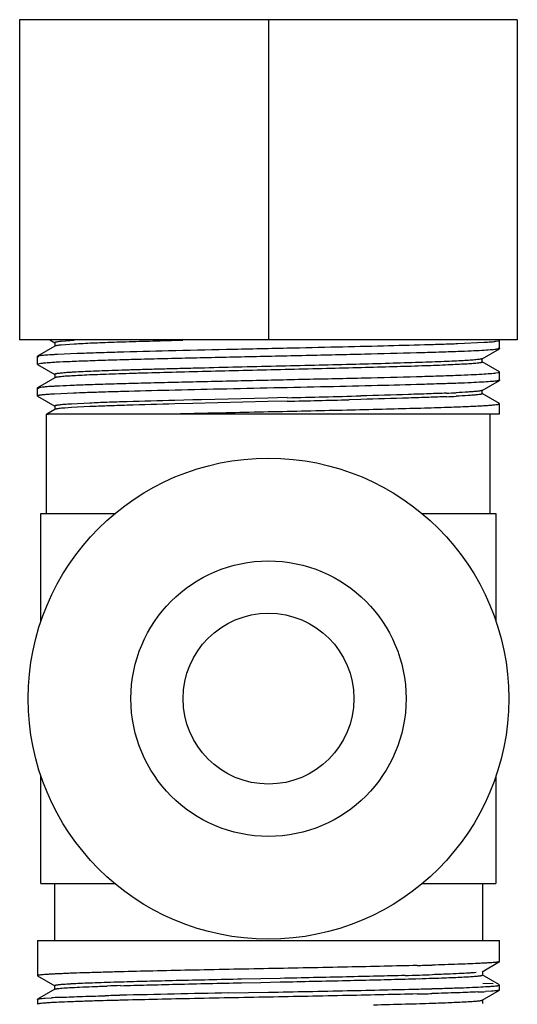
# Model space of a CAD drawing. Units: inches. Extents: x 0 to 8.5, y 0 to 11.
# Drawn here: x 4.1 to 4.8, y 3.8 to 5.2 of the extents above; entities that cross this region are included whole.
import ezdxf

# ---------------------------------------------------------------- set-up
doc = ezdxf.new("R2010")
doc.units = ezdxf.units.IN
doc.header["$LTSCALE"] = 0.717037
doc.header["$MEASUREMENT"] = 0
doc.layers.get('0').update_dxf_attribs({"linetype": 'CONTINUOUS'})

msp = doc.modelspace()

# ---------------------------------------------------------------- linework, layer by layer
at = {"color": 7, "linetype": 'Continuous'}
for p, q in [((4.0651, 5.2049), (4.0651, 4.7476)), ((4.7765, 5.2049), (4.0651, 5.2049)), ((4.4208, 5.2049), (4.4208, 4.7476)), ((4.7765, 5.2049), (4.7765, 4.7476)), ((4.7765, 4.7476), (4.0651, 4.7476)), ((4.1155, 4.7389), (4.0907, 4.7246)), ((4.1081, 4.7476), (4.1155, 4.7434)), ((4.1153, 4.7437), (4.1153, 4.7386)), ((4.1159, 4.7391), (4.1155, 4.7389)), ((4.1431, 4.7468), (4.1246, 4.7455)), ((4.1431, 4.7417), (4.1246, 4.7404)), ((4.6916, 4.7425), (4.7289, 4.7443)), ((4.746, 4.7457), (4.7498, 4.7463)), ((4.7511, 4.7353), (4.7511, 4.7469)), ((4.0905, 4.7243), (4.0907, 4.7246)), ((4.1191, 4.7273), (4.1473, 4.7286)), ((4.7261, 4.7208), (4.7509, 4.7351)), ((4.7511, 4.7353), (4.7509, 4.7351)), ((4.0905, 4.7127), (4.0905, 4.7243)), ((4.0909, 4.7131), (4.0905, 4.7127)), ((4.0905, 4.7127), (4.0908, 4.7125)), ((4.0908, 4.7125), (4.1155, 4.6982)), ((4.0937, 4.7137), (4.0909, 4.7131)), ((4.7252, 4.7166), (4.7261, 4.7163)), ((4.7264, 4.7211), (4.7261, 4.7208)), ((4.7508, 4.702), (4.7261, 4.7163)), ((4.7264, 4.716), (4.7264, 4.7211)), ((4.1152, 4.6985), (4.1152, 4.6934)), ((4.1152, 4.6985), (4.1155, 4.6982)), ((4.746, 4.7005), (4.7492, 4.701)), ((4.7511, 4.7017), (4.7508, 4.702)), ((4.7511, 4.6901), (4.7511, 4.7017)), ((4.1155, 4.6937), (4.0908, 4.6794)), ((4.1164, 4.694), (4.1155, 4.6937)), ((4.7261, 4.6756), (4.7509, 4.6899)), ((4.7511, 4.6901), (4.7509, 4.6899)), ((4.0905, 4.6791), (4.0908, 4.6794)), ((4.0905, 4.6675), (4.0905, 4.6791)), ((4.1421, 4.6716), (4.115, 4.6703)), ((4.7254, 4.6714), (4.7261, 4.6711)), ((4.7264, 4.6759), (4.7261, 4.6756)), ((4.7509, 4.6568), (4.7261, 4.6711)), ((4.7261, 4.6711), (4.7264, 4.6708)), ((4.7264, 4.6708), (4.7264, 4.6759)), ((4.0905, 4.6675), (4.0908, 4.6673)), ((4.0908, 4.6673), (4.1155, 4.653)), ((4.1652, 4.6574), (4.1394, 4.6561)), ((4.3127, 4.662), (4.2867, 4.6613)), ((4.3127, 4.6569), (4.2868, 4.6562)), ((4.3249, 4.6623), (4.3127, 4.662)), ((4.42, 4.6595), (4.3127, 4.6569)), ((4.42, 4.6645), (4.3249, 4.6623)), ((4.4474, 4.6652), (4.42, 4.6645)), ((4.4474, 4.6601), (4.42, 4.6595)), ((4.5526, 4.6627), (4.5361, 4.6623)), ((4.7511, 4.6565), (4.7509, 4.6568)), ((4.7511, 4.6419), (4.7511, 4.6565)), ((4.1037, 4.6415), (4.104, 4.6418)), ((4.1037, 4.4997), (4.1037, 4.6415)), ((4.1058, 4.6407), (4.1039, 4.6413)), ((4.1155, 4.6485), (4.104, 4.6418)), ((4.104, 4.6418), (4.1042, 4.6419)), ((4.1042, 4.6419), (4.7511, 4.6419)), ((4.1152, 4.6533), (4.1152, 4.6482)), ((4.1152, 4.6533), (4.1155, 4.653)), ((4.1155, 4.6485), (4.1152, 4.6482)), ((4.1162, 4.6487), (4.1155, 4.6485)), ((4.1394, 4.6511), (4.1298, 4.6504)), ((4.1652, 4.6524), (4.1394, 4.6511)), ((4.7379, 4.4997), (4.7379, 4.6419)), ((4.0956, 4.3452), (4.0956, 4.4997)), ((4.0956, 4.4997), (4.2015, 4.4997)), ((4.6401, 4.4997), (4.746, 4.4997)), ((4.746, 4.4997), (4.746, 4.3452)), ((4.0956, 3.9712), (4.0956, 4.1257)), ((4.746, 4.1257), (4.746, 3.9712)), ((4.0956, 3.9712), (4.2015, 3.9712)), ((4.1147, 3.9712), (4.1147, 3.8899)), ((4.6401, 3.9712), (4.746, 3.9712)), ((4.7269, 3.9712), (4.7269, 3.8899)), ((4.0905, 3.8899), (4.7511, 3.8899)), ((4.0905, 3.8899), (4.0905, 3.8397)), ((4.7511, 3.86), (4.7511, 3.8899)), ((4.7261, 3.8455), (4.7509, 3.8598)), ((4.7511, 3.86), (4.7509, 3.8598)), ((4.0907, 3.8395), (4.1155, 3.8252)), ((4.7509, 3.8266), (4.7261, 3.8409)), ((4.7269, 3.8455), (4.7269, 3.8409)), ((4.1147, 3.8252), (4.1147, 3.8205)), ((4.4098, 3.8353), (4.3821, 3.8347)), ((4.3821, 3.8296), (4.4098, 3.8302)), ((4.4377, 3.8359), (4.4098, 3.8353)), ((4.4098, 3.8302), (4.4377, 3.8308)), ((4.6366, 3.8355), (4.6407, 3.8357)), ((4.742, 3.8279), (4.727, 3.8288)), ((4.7511, 3.8193), (4.7511, 3.8264)), ((4.1155, 3.8205), (4.0907, 3.8063)), ((4.3635, 3.8151), (4.392, 3.8156)), ((4.392, 3.8156), (4.4207, 3.8162)), ((4.7261, 3.8048), (4.7509, 3.8191)), ((4.7398, 3.8176), (4.7312, 3.8171)), ((4.7511, 3.8193), (4.7509, 3.8191)), ((4.0905, 3.806), (4.0907, 3.8063)), ((4.0905, 3.806), (4.0905, 3.799)), ((4.1018, 3.8077), (4.1105, 3.8083)), ((4.637, 3.8), (4.6405, 3.8001)), ((4.7269, 3.8048), (4.7269, 3.8))]:
    msp.add_line(p, q, dxfattribs=at)
for radius in [0.3435, 0.1967, 0.122]:
    msp.add_circle((4.4208, 4.2354), radius, dxfattribs=at)
for centre, radius, start, end in [((4.2236, 3.3037), 1.4402, 92.6991, 93.2043), ((4.2879, 1.0561), 3.6184, 92.0417, 92.3097), ((4.5912, 6.6658), 1.9959, 272.4104, 272.8159), ((3.5598, 42.9802), 38.3253, 271.32706, 271.48436), ((3.4045, 49.3778), 44.7299, 271.33601, 271.44968), ((4.5912, 6.6607), 1.9959, 272.4104, 272.8159), ((4.3855, 13.5732), 9.722, 271.45947, 271.58472), ((4.4699, -6.3885), 10.2371, 91.46307, 91.58202), ((4.3849, 12.2653), 8.4284, 271.57093, 271.71084), ((4.4636, 9.6525), 5.8144, 271.70443, 271.88963), ((4.4062, -2.892), 6.7255, 91.6786, 91.84212), ((4.3939, -2.4969), 6.3252, 91.67343, 91.84731), ((4.3705, 12.7637), 8.9321, 271.57486, 271.70688), ((4.469, 9.4755), 5.6424, 271.7435, 271.9431), ((4.4564, -5.9185), 9.7333, 91.45946, 91.58457), ((4.9147, -24.9444), 28.7648, 91.09806, 91.40677), ((4.3715, 14.0649), 10.2476, 271.46307, 271.58189), ((4.3849, 13.557), 9.7465, 271.45947, 271.58441), ((4.6756, 4.7945), 0.979, 272.61, 273.2562), ((4.1659, 2.8339), 0.9759, 92.6082, 93.2564), ((4.4718, -6.5054), 10.3134, 91.46302, 91.58108), ((4.2122, 18.6063), 14.8124, 271.38803, 271.56432), ((4.3729, 12.6463), 8.8503, 271.57788, 271.71039), ((4.4687, 9.4501), 5.6527, 271.7419, 271.941)]:
    msp.add_arc(centre, radius, start, end, dxfattribs=at)
for points, knots in [([(4.1246, 4.7455), (4.1233, 4.7453), (4.1209, 4.7451), (4.1182, 4.7447), (4.1168, 4.7444), (4.1162, 4.7442), (4.1159, 4.7441), (4.1156, 4.744), (4.1154, 4.7439), (4.1152, 4.7438), (4.1153, 4.7437)], [0, 0, 0, 0, 0.425145, 0.732327, 0.841489, 0.885009, 0.921233, 0.950304, 0.972538, 1, 1, 1, 1]), ([(4.1246, 4.7404), (4.1236, 4.7403), (4.1217, 4.7401), (4.1192, 4.7398), (4.1175, 4.7395), (4.1165, 4.7392), (4.1161, 4.7391), (4.1159, 4.7391)], [0, 0, 0, 0, 0.355059, 0.640283, 0.855224, 0.936335, 1, 1, 1, 1]), ([(4.2983, 4.7469), (4.284, 4.7466), (4.2568, 4.7458), (4.2185, 4.7447), (4.1853, 4.7436), (4.1649, 4.7428), (4.1558, 4.7423)], [0, 0, 0, 0, 0.300604, 0.571687, 0.806888, 1, 1, 1, 1]), ([(4.4474, 4.7362), (4.4712, 4.7367), (4.5171, 4.7377), (4.5825, 4.7393), (4.6327, 4.7406), (4.6682, 4.7417), (4.6841, 4.7422), (4.6916, 4.7425)], [0, 0, 0, 0, 0.291729, 0.564102, 0.804099, 0.90827, 1, 1, 1, 1]), ([(4.7289, 4.7443), (4.7323, 4.7445), (4.7369, 4.7448), (4.7426, 4.7453), (4.745, 4.7455), (4.746, 4.7457)], [0, 0, 0, 0, 0.585918, 0.814719, 1, 1, 1, 1]), ([(4.0925, 4.7235), (4.0922, 4.7236), (4.0917, 4.7237), (4.0911, 4.7239), (4.0908, 4.724), (4.0906, 4.7241), (4.0905, 4.7242), (4.0905, 4.7243)], [0, 0, 0, 0, 0.405327, 0.701505, 0.810008, 0.893661, 1, 1, 1, 1]), ([(4.0907, 4.7246), (4.0909, 4.7247), (4.0912, 4.7248), (4.0918, 4.7249), (4.0925, 4.7251), (4.0939, 4.7254), (4.0961, 4.7257), (4.0993, 4.726), (4.1032, 4.7263), (4.1079, 4.7267), (4.1133, 4.727), (4.1171, 4.7272), (4.1191, 4.7273)], [0, 0, 0, 0, 0.014629, 0.035445, 0.062638, 0.096286, 0.183078, 0.295806, 0.43419, 0.59791, 0.786628, 1, 1, 1, 1]), ([(4.6916, 4.731), (4.6824, 4.7306), (4.6627, 4.7299), (4.6183, 4.7286), (4.5551, 4.727), (4.4733, 4.7252), (4.3878, 4.7233), (4.317, 4.7218), (4.263, 4.7205), (4.2263, 4.7195), (4.1929, 4.7186), (4.1636, 4.7176), (4.1388, 4.7167), (4.1239, 4.716), (4.1172, 4.7157)], [0, 0, 0, 0, 0.047786, 0.103109, 0.232082, 0.377863, 0.530215, 0.678436, 0.747709, 0.812117, 0.870507, 0.92187, 0.965281, 1, 1, 1, 1]), ([(4.1473, 4.7286), (4.1562, 4.7289), (4.1755, 4.7296), (4.219, 4.7309), (4.2812, 4.7325), (4.362, 4.7343), (4.4185, 4.7356), (4.4474, 4.7362)], [0, 0, 0, 0, 0.08918, 0.192676, 0.435148, 0.710621, 1, 1, 1, 1]), ([(4.746, 4.7341), (4.7448, 4.7339), (4.7421, 4.7336), (4.7354, 4.7331), (4.7248, 4.7324), (4.7093, 4.7317), (4.6979, 4.7312), (4.6916, 4.731)], [0, 0, 0, 0, 0.066545, 0.150391, 0.36896, 0.653307, 1, 1, 1, 1]), ([(4.7509, 4.7351), (4.7508, 4.735), (4.7506, 4.7349), (4.75, 4.7347), (4.7491, 4.7345), (4.7477, 4.7343), (4.7466, 4.7342), (4.746, 4.7341)], [0, 0, 0, 0, 0.05885, 0.136015, 0.347056, 0.634916, 1, 1, 1, 1]), ([(4.7493, 4.7361), (4.7495, 4.736), (4.75, 4.7359), (4.7505, 4.7358), (4.7508, 4.7356), (4.751, 4.7355), (4.7511, 4.7354), (4.7511, 4.7353)], [0, 0, 0, 0, 0.403399, 0.699002, 0.807633, 0.891686, 1, 1, 1, 1]), ([(4.1172, 4.7157), (4.1146, 4.7155), (4.1097, 4.7152), (4.1031, 4.7147), (4.0979, 4.7143), (4.095, 4.7139), (4.0937, 4.7137)], [0, 0, 0, 0, 0.338238, 0.618328, 0.839233, 1, 1, 1, 1]), ([(4.7172, 4.7193), (4.7146, 4.719), (4.7085, 4.7186), (4.6982, 4.7179), (4.6857, 4.7173), (4.671, 4.7167), (4.6543, 4.716), (4.6283, 4.7151), (4.5918, 4.714), (4.5441, 4.7127), (4.4924, 4.7115), (4.4384, 4.7102), (4.3838, 4.7089), (4.3387, 4.7078), (4.3037, 4.7069), (4.2788, 4.7063), (4.255, 4.7056), (4.2326, 4.705), (4.2117, 4.7044), (4.1925, 4.7037), (4.1752, 4.7031), (4.1599, 4.7024), (4.1485, 4.7019), (4.1404, 4.7014), (4.1352, 4.7011), (4.1306, 4.7008), (4.1266, 4.7004), (4.1232, 4.7001), (4.1208, 4.6998), (4.1191, 4.6996), (4.1181, 4.6995), (4.1172, 4.6993), (4.1165, 4.6991), (4.116, 4.699), (4.1156, 4.6988), (4.1154, 4.6987), (4.1153, 4.6986), (4.1152, 4.6985), (4.1152, 4.6985)], [0, 0, 0, 0, 0.013197, 0.030296, 0.051175, 0.075651, 0.103526, 0.134588, 0.2052, 0.285198, 0.371953, 0.46263, 0.554272, 0.643885, 0.687013, 0.728546, 0.768137, 0.805474, 0.840249, 0.87217, 0.90099, 0.926472, 0.948398, 0.957976, 0.966604, 0.974265, 0.980938, 0.986611, 0.991278, 0.993233, 0.994934, 0.996383, 0.99758, 0.998526, 0.999228, 0.999492, 0.999702, 1, 1, 1, 1]), ([(4.7172, 4.7142), (4.7147, 4.714), (4.7089, 4.7135), (4.699, 4.7129), (4.6871, 4.7123), (4.6672, 4.7114), (4.6378, 4.7103), (4.5978, 4.7091), (4.5523, 4.7079), (4.5029, 4.7066), (4.4509, 4.7054), (4.398, 4.7042), (4.3458, 4.7029), (4.2959, 4.7017), (4.2565, 4.7006), (4.2272, 4.6998), (4.2074, 4.6991), (4.1892, 4.6985), (4.1728, 4.6979), (4.1582, 4.6973), (4.1457, 4.6966), (4.1366, 4.6961), (4.1303, 4.6957), (4.1265, 4.6954), (4.1232, 4.695), (4.1205, 4.6947), (4.1184, 4.6944), (4.1171, 4.6942), (4.1166, 4.6941)], [0, 0, 0, 0, 0.012736, 0.029135, 0.04909, 0.072438, 0.128584, 0.19588, 0.272283, 0.355442, 0.442818, 0.53174, 0.619493, 0.703397, 0.780873, 0.816458, 0.849568, 0.87995, 0.907383, 0.93165, 0.952562, 0.969973, 0.977322, 0.983744, 0.989227, 0.993766, 0.997357, 1, 1, 1, 1]), ([(4.7261, 4.7208), (4.726, 4.7207), (4.7256, 4.7206), (4.725, 4.7204), (4.7242, 4.7202), (4.7227, 4.7199), (4.7204, 4.7196), (4.7183, 4.7194), (4.7172, 4.7193)], [0, 0, 0, 0, 0.050457, 0.121599, 0.214024, 0.327989, 0.620899, 1, 1, 1, 1]), ([(4.7264, 4.716), (4.7264, 4.7159), (4.7262, 4.7158), (4.726, 4.7156), (4.7258, 4.7155), (4.7255, 4.7154), (4.7249, 4.7153), (4.7235, 4.715), (4.7208, 4.7146), (4.7185, 4.7144), (4.7172, 4.7142)], [0, 0, 0, 0, 0.02782, 0.050071, 0.079058, 0.115121, 0.158432, 0.267139, 0.573988, 1, 1, 1, 1]), ([(4.1172, 4.682), (4.1239, 4.6824), (4.1388, 4.6831), (4.1636, 4.684), (4.1929, 4.685), (4.2263, 4.6859), (4.263, 4.6868), (4.317, 4.6881), (4.3878, 4.6897), (4.4733, 4.6916), (4.5551, 4.6934), (4.6183, 4.695), (4.6627, 4.6963), (4.6824, 4.697), (4.6916, 4.6973)], [0, 0, 0, 0, 0.034725, 0.078139, 0.129506, 0.187898, 0.252307, 0.32158, 0.4698, 0.622149, 0.767925, 0.896894, 0.952216, 1, 1, 1, 1]), ([(4.6916, 4.6973), (4.6979, 4.6976), (4.7093, 4.698), (4.7248, 4.6988), (4.7354, 4.6995), (4.7421, 4.7), (4.7448, 4.7003), (4.746, 4.7005)], [0, 0, 0, 0, 0.346694, 0.63104, 0.849612, 0.933461, 1, 1, 1, 1]), ([(4.7492, 4.701), (4.7495, 4.701), (4.75, 4.7011), (4.7505, 4.7013), (4.7508, 4.7014), (4.751, 4.7015), (4.7511, 4.7016), (4.7511, 4.7017)], [0, 0, 0, 0, 0.402956, 0.698508, 0.807271, 0.891538, 1, 1, 1, 1]), ([(4.6916, 4.6857), (4.6836, 4.6854), (4.6665, 4.6849), (4.6282, 4.6837), (4.574, 4.6823), (4.5034, 4.6806), (4.4282, 4.679), (4.3527, 4.6774), (4.2809, 4.6757), (4.2252, 4.6743), (4.1854, 4.6731), (4.1675, 4.6726), (4.159, 4.6723)], [0, 0, 0, 0, 0.045014, 0.096461, 0.215488, 0.350515, 0.494194, 0.638647, 0.775975, 0.898664, 0.952373, 1, 1, 1, 1]), ([(4.746, 4.6889), (4.7448, 4.6887), (4.7421, 4.6884), (4.7354, 4.6879), (4.7248, 4.6872), (4.7093, 4.6865), (4.6979, 4.686), (4.6916, 4.6857)], [0, 0, 0, 0, 0.066543, 0.15039, 0.36896, 0.653307, 1, 1, 1, 1]), ([(4.7508, 4.6899), (4.7508, 4.6898), (4.7506, 4.6897), (4.75, 4.6895), (4.7491, 4.6893), (4.7477, 4.6891), (4.7466, 4.6889), (4.746, 4.6889)], [0, 0, 0, 0, 0.059002, 0.136255, 0.347316, 0.635066, 1, 1, 1, 1]), ([(4.7497, 4.6908), (4.7499, 4.6907), (4.7503, 4.6906), (4.7507, 4.6905), (4.7509, 4.6904), (4.751, 4.6903), (4.7511, 4.6902), (4.7511, 4.6901)], [0, 0, 0, 0, 0.395551, 0.687138, 0.795764, 0.881581, 1, 1, 1, 1]), ([(4.0932, 4.6782), (4.0928, 4.6783), (4.0922, 4.6784), (4.0916, 4.6785), (4.0912, 4.6786), (4.0909, 4.6788), (4.0907, 4.6789), (4.0905, 4.679), (4.0905, 4.6791)], [0, 0, 0, 0, 0.411658, 0.575222, 0.710974, 0.819465, 0.901791, 1, 1, 1, 1]), ([(4.0929, 4.6684), (4.0925, 4.6683), (4.0921, 4.6682), (4.0915, 4.6681), (4.0911, 4.668), (4.0909, 4.6679), (4.0907, 4.6678), (4.0905, 4.6676), (4.0905, 4.6675)], [0, 0, 0, 0, 0.409322, 0.572149, 0.707494, 0.815966, 0.898759, 1, 1, 1, 1]), ([(4.0908, 4.6794), (4.0909, 4.6795), (4.0912, 4.6796), (4.0917, 4.6797), (4.0924, 4.6799), (4.0937, 4.6801), (4.0958, 4.6804), (4.0988, 4.6807), (4.1025, 4.6811), (4.1068, 4.6814), (4.1118, 4.6817), (4.1154, 4.6819), (4.1172, 4.682)], [0, 0, 0, 0, 0.015181, 0.036479, 0.064077, 0.098055, 0.185275, 0.298096, 0.43627, 0.599513, 0.787526, 1, 1, 1, 1]), ([(4.115, 4.6703), (4.1125, 4.6702), (4.1078, 4.6699), (4.1016, 4.6694), (4.0972, 4.669), (4.0945, 4.6687), (4.0934, 4.6685), (4.0929, 4.6684)], [0, 0, 0, 0, 0.345631, 0.628172, 0.846593, 0.931469, 1, 1, 1, 1]), ([(4.6752, 4.6716), (4.6669, 4.6713), (4.6488, 4.6706), (4.608, 4.6693), (4.5754, 4.6684), (4.5526, 4.6678)], [0, 0, 0, 0, 0.203844, 0.441374, 1, 1, 1, 1]), ([(4.7184, 4.6742), (4.7166, 4.674), (4.7126, 4.6737), (4.7029, 4.673), (4.695, 4.6726), (4.6893, 4.6723)], [0, 0, 0, 0, 0.183443, 0.411993, 1, 1, 1, 1]), ([(4.7184, 4.6691), (4.7166, 4.669), (4.7126, 4.6686), (4.7029, 4.6679), (4.695, 4.6675), (4.6893, 4.6672)], [0, 0, 0, 0, 0.183443, 0.411993, 1, 1, 1, 1]), ([(4.7261, 4.6756), (4.726, 4.6755), (4.7257, 4.6754), (4.7251, 4.6752), (4.7244, 4.675), (4.7231, 4.6748), (4.7211, 4.6745), (4.7193, 4.6743), (4.7184, 4.6742)], [0, 0, 0, 0, 0.052767, 0.125686, 0.219262, 0.333675, 0.625149, 1, 1, 1, 1]), ([(4.7264, 4.6708), (4.7264, 4.6707), (4.7263, 4.6706), (4.7261, 4.6705), (4.7257, 4.6703), (4.7252, 4.6701), (4.7243, 4.6699), (4.7231, 4.6697), (4.7212, 4.6694), (4.7195, 4.6693), (4.7184, 4.6691)], [0, 0, 0, 0, 0.029137, 0.051812, 0.081135, 0.160966, 0.269902, 0.408256, 0.576093, 1, 1, 1, 1]), ([(4.1394, 4.6561), (4.1375, 4.656), (4.134, 4.6558), (4.1292, 4.6555), (4.125, 4.6551), (4.122, 4.6548), (4.12, 4.6545), (4.1188, 4.6544), (4.1177, 4.6542), (4.1168, 4.654), (4.1162, 4.6538), (4.1157, 4.6537), (4.1155, 4.6535), (4.1153, 4.6534), (4.1153, 4.6533), (4.1153, 4.6533)], [0, 0, 0, 0, 0.229228, 0.429151, 0.599393, 0.739596, 0.798332, 0.849442, 0.892903, 0.92872, 0.956965, 0.977796, 0.98555, 0.991662, 1, 1, 1, 1]), ([(4.2867, 4.6613), (4.264, 4.6607), (4.2318, 4.6598), (4.1913, 4.6585), (4.1735, 4.6578), (4.1652, 4.6574)], [0, 0, 0, 0, 0.559357, 0.796729, 1, 1, 1, 1]), ([(4.2868, 4.6562), (4.2641, 4.6556), (4.2318, 4.6547), (4.1913, 4.6534), (4.1735, 4.6527), (4.1652, 4.6524)], [0, 0, 0, 0, 0.559383, 0.796753, 1, 1, 1, 1]), ([(4.6752, 4.6666), (4.6669, 4.6662), (4.6488, 4.6655), (4.608, 4.6642), (4.5754, 4.6633), (4.5526, 4.6627)], [0, 0, 0, 0, 0.203844, 0.441374, 1, 1, 1, 1]), ([(4.6725, 4.6515), (4.6812, 4.6517), (4.6936, 4.6522), (4.7093, 4.6528), (4.7192, 4.6533), (4.7278, 4.6538), (4.7351, 4.6543), (4.741, 4.6547), (4.7445, 4.6551), (4.746, 4.6553)], [0, 0, 0, 0, 0.353167, 0.505499, 0.640747, 0.758268, 0.857593, 0.938305, 1, 1, 1, 1]), ([(4.746, 4.6553), (4.7467, 4.6553), (4.7478, 4.6555), (4.749, 4.6557), (4.7498, 4.6559), (4.7503, 4.656), (4.7507, 4.6562), (4.7509, 4.6563), (4.751, 4.6564), (4.7511, 4.6565), (4.7511, 4.6565)], [0, 0, 0, 0, 0.420053, 0.586353, 0.723639, 0.832177, 0.912572, 0.942694, 0.966627, 1, 1, 1, 1]), ([(4.1298, 4.6504), (4.1282, 4.6503), (4.1253, 4.6501), (4.1215, 4.6497), (4.1189, 4.6493), (4.1173, 4.649), (4.1166, 4.6489), (4.1163, 4.6488)], [0, 0, 0, 0, 0.353859, 0.638959, 0.854469, 0.935957, 1, 1, 1, 1]), ([(4.2757, 4.6419), (4.3104, 4.6428), (4.3813, 4.6444), (4.4859, 4.6466), (4.5706, 4.6486), (4.632, 4.6502), (4.6597, 4.651), (4.6725, 4.6515)], [0, 0, 0, 0, 0.262344, 0.535792, 0.790881, 0.902741, 1, 1, 1, 1]), ([(4.6331, 3.8543), (4.6174, 3.8539), (4.5843, 3.8532), (4.5135, 3.8516), (4.4585, 3.8506), (4.4209, 3.8498)], [0, 0, 0, 0, 0.22215, 0.467931, 1, 1, 1, 1]), ([(4.7201, 3.8572), (4.7105, 3.8567), (4.6886, 3.8559), (4.6667, 3.8552), (4.6543, 3.8549)], [0, 0, 0, 0, 0.437616, 1, 1, 1, 1]), ([(4.7509, 3.8598), (4.7508, 3.8597), (4.7504, 3.8596), (4.7498, 3.8594), (4.749, 3.8593), (4.748, 3.8591), (4.7468, 3.8589), (4.7448, 3.8587), (4.7417, 3.8584), (4.7374, 3.8581), (4.7324, 3.8578), (4.7265, 3.8575), (4.7223, 3.8573), (4.7201, 3.8572)], [0, 0, 0, 0, 0.013711, 0.033796, 0.060408, 0.093596, 0.133373, 0.179738, 0.292189, 0.430826, 0.595339, 0.785233, 1, 1, 1, 1]), ([(4.1873, 3.8447), (4.18, 3.8445), (4.1663, 3.8441), (4.1497, 3.8436), (4.1377, 3.8432), (4.1298, 3.8428), (4.1225, 3.8425), (4.1159, 3.8422), (4.1101, 3.8419), (4.105, 3.8416), (4.1007, 3.8413), (4.0971, 3.841), (4.0944, 3.8407), (4.0925, 3.8404), (4.0915, 3.8402), (4.091, 3.84), (4.0908, 3.8399), (4.0906, 3.8398), (4.0905, 3.8397), (4.0905, 3.8397)], [0, 0, 0, 0, 0.224374, 0.423465, 0.512916, 0.595315, 0.670475, 0.738242, 0.798464, 0.85099, 0.895671, 0.9324, 0.961132, 0.981847, 0.989207, 0.994593, 0.996566, 0.998086, 1, 1, 1, 1]), ([(4.4209, 3.8498), (4.3832, 3.8491), (4.3281, 3.848), (4.2573, 3.8465), (4.2242, 3.8457), (4.2085, 3.8453)], [0, 0, 0, 0, 0.532075, 0.77786, 1, 1, 1, 1]), ([(4.616, 3.84), (4.6027, 3.8397), (4.5749, 3.839), (4.5154, 3.8376), (4.4693, 3.8366), (4.4377, 3.8359)], [0, 0, 0, 0, 0.223164, 0.468465, 1, 1, 1, 1]), ([(4.7176, 3.8442), (4.716, 3.844), (4.7126, 3.8438), (4.7046, 3.8432), (4.6923, 3.8426), (4.675, 3.8419), (4.6623, 3.8414), (4.6554, 3.8412)], [0, 0, 0, 0, 0.074441, 0.163989, 0.38735, 0.667264, 1, 1, 1, 1]), ([(4.6604, 3.8363), (4.6654, 3.8365), (4.6748, 3.8368), (4.688, 3.8373), (4.6978, 3.8378), (4.7047, 3.8382), (4.7092, 3.8384), (4.7132, 3.8387), (4.7166, 3.839), (4.7195, 3.8393), (4.7219, 3.8395), (4.7236, 3.8397), (4.7246, 3.8399), (4.7253, 3.8401), (4.7257, 3.8402), (4.726, 3.8403), (4.7262, 3.8404), (4.7263, 3.8405), (4.7264, 3.8406), (4.7264, 3.8406)], [0, 0, 0, 0, 0.226445, 0.426148, 0.597695, 0.672486, 0.739792, 0.799516, 0.851562, 0.895836, 0.932249, 0.960728, 0.97199, 0.98128, 0.988621, 0.994058, 0.996097, 0.997721, 1, 1, 1, 1]), ([(4.19, 3.83), (4.1844, 3.8298), (4.1737, 3.8295), (4.1588, 3.8289), (4.1477, 3.8284), (4.1398, 3.828), (4.1348, 3.8277), (4.1303, 3.8274), (4.1264, 3.8271), (4.1231, 3.8269), (4.1203, 3.8266), (4.1184, 3.8263), (4.1172, 3.8261), (4.1165, 3.826), (4.116, 3.8258), (4.1157, 3.8257), (4.1154, 3.8256), (4.1153, 3.8255), (4.1153, 3.8254), (4.1153, 3.8254)], [0, 0, 0, 0, 0.225772, 0.425277, 0.596787, 0.671656, 0.739092, 0.798961, 0.851135, 0.895491, 0.931973, 0.960555, 0.971884, 0.981243, 0.988645, 0.994126, 0.996174, 0.997793, 1, 1, 1, 1]), ([(4.1254, 3.822), (4.129, 3.8223), (4.1375, 3.8228), (4.1519, 3.8235), (4.1698, 3.8243), (4.1829, 3.8247), (4.19, 3.8249)], [0, 0, 0, 0, 0.167546, 0.391982, 0.670682, 1, 1, 1, 1]), ([(4.3821, 3.8347), (4.351, 3.8341), (4.306, 3.8331), (4.2484, 3.8317), (4.2218, 3.831), (4.2092, 3.8306)], [0, 0, 0, 0, 0.538425, 0.78194, 1, 1, 1, 1]), ([(4.2092, 3.8255), (4.2218, 3.8259), (4.2484, 3.8266), (4.306, 3.828), (4.351, 3.829), (4.3821, 3.8296)], [0, 0, 0, 0, 0.21806, 0.461575, 1, 1, 1, 1]), ([(4.4377, 3.8308), (4.4693, 3.8315), (4.5154, 3.8325), (4.5749, 3.8339), (4.6027, 3.8346), (4.616, 3.835)], [0, 0, 0, 0, 0.531534, 0.776836, 1, 1, 1, 1]), ([(4.7312, 3.8241), (4.7334, 3.8242), (4.7374, 3.8245), (4.7428, 3.8249), (4.7464, 3.8253), (4.7486, 3.8256), (4.7495, 3.8257), (4.7498, 3.8258)], [0, 0, 0, 0, 0.359376, 0.646378, 0.86002, 0.939218, 1, 1, 1, 1]), ([(4.7498, 3.8258), (4.75, 3.8258), (4.7503, 3.8259), (4.7507, 3.826), (4.7509, 3.8261), (4.751, 3.8262), (4.7511, 3.8263), (4.7511, 3.8264)], [0, 0, 0, 0, 0.399545, 0.693496, 0.802293, 0.887297, 1, 1, 1, 1]), ([(4.1155, 3.8205), (4.1156, 3.8206), (4.116, 3.8208), (4.1167, 3.8209), (4.1176, 3.8211), (4.1187, 3.8213), (4.1201, 3.8215), (4.1223, 3.8217), (4.1242, 3.8219), (4.1254, 3.822)], [0, 0, 0, 0, 0.046542, 0.115026, 0.205962, 0.319509, 0.455709, 0.614551, 1, 1, 1, 1]), ([(4.1215, 3.8089), (4.1311, 3.8093), (4.153, 3.8101), (4.1749, 3.8108), (4.1873, 3.8111)], [0, 0, 0, 0, 0.437617, 1, 1, 1, 1]), ([(4.4207, 3.8162), (4.4584, 3.8169), (4.5135, 3.818), (4.5843, 3.8195), (4.6174, 3.8203), (4.6331, 3.8207)], [0, 0, 0, 0, 0.532075, 0.777861, 1, 1, 1, 1]), ([(4.6331, 3.8137), (4.6174, 3.8133), (4.5843, 3.8125), (4.5135, 3.811), (4.4585, 3.8099), (4.4209, 3.8092)], [0, 0, 0, 0, 0.22215, 0.467931, 1, 1, 1, 1]), ([(4.7201, 3.8165), (4.7105, 3.8161), (4.6886, 3.8152), (4.6667, 3.8146), (4.6543, 3.8143)], [0, 0, 0, 0, 0.437616, 1, 1, 1, 1]), ([(4.6544, 3.8213), (4.6624, 3.8215), (4.6774, 3.8219), (4.6983, 3.8226), (4.7159, 3.8233), (4.7265, 3.8238), (4.7312, 3.8241)], [0, 0, 0, 0, 0.312805, 0.585859, 0.815811, 1, 1, 1, 1]), ([(4.7509, 3.8191), (4.7507, 3.819), (4.7503, 3.8189), (4.7496, 3.8187), (4.7486, 3.8185), (4.7474, 3.8184), (4.7459, 3.8182), (4.7433, 3.8179), (4.7413, 3.8177), (4.7398, 3.8176)], [0, 0, 0, 0, 0.044337, 0.11127, 0.201306, 0.314585, 0.451131, 0.610919, 1, 1, 1, 1]), ([(4.0918, 3.7996), (4.0916, 3.7995), (4.0913, 3.7995), (4.0909, 3.7993), (4.0907, 3.7992), (4.0906, 3.7991), (4.0905, 3.7991), (4.0905, 3.799)], [0, 0, 0, 0, 0.398257, 0.691529, 0.800293, 0.885549, 1, 1, 1, 1]), ([(4.0907, 3.8063), (4.0909, 3.8063), (4.0913, 3.8065), (4.092, 3.8067), (4.093, 3.8068), (4.0942, 3.807), (4.0958, 3.8072), (4.0983, 3.8075), (4.1003, 3.8076), (4.1018, 3.8077)], [0, 0, 0, 0, 0.044209, 0.111054, 0.201039, 0.314303, 0.450869, 0.61071, 1, 1, 1, 1]), ([(4.1104, 3.8013), (4.1082, 3.8011), (4.1042, 3.8009), (4.0988, 3.8005), (4.0952, 3.8001), (4.093, 3.7998), (4.0922, 3.7997), (4.0918, 3.7996)], [0, 0, 0, 0, 0.35939, 0.646394, 0.860023, 0.939216, 1, 1, 1, 1]), ([(4.1873, 3.8041), (4.1792, 3.8039), (4.1642, 3.8034), (4.1433, 3.8027), (4.1258, 3.802), (4.1152, 3.8015), (4.1104, 3.8013)], [0, 0, 0, 0, 0.312804, 0.585857, 0.81581, 1, 1, 1, 1]), ([(4.4209, 3.8092), (4.3832, 3.8084), (4.3281, 3.8074), (4.2573, 3.8058), (4.2242, 3.8051), (4.2085, 3.8047)], [0, 0, 0, 0, 0.532075, 0.77786, 1, 1, 1, 1]), ([(4.6602, 3.8007), (4.6648, 3.8009), (4.6735, 3.8012), (4.6858, 3.8017), (4.6966, 3.8022), (4.7057, 3.8027), (4.7123, 3.8031), (4.7168, 3.8034), (4.7194, 3.8037), (4.7217, 3.8039), (4.7235, 3.8042), (4.7248, 3.8044), (4.7256, 3.8046), (4.7258, 3.8047)], [0, 0, 0, 0, 0.210043, 0.397632, 0.561697, 0.701202, 0.815366, 0.862745, 0.903554, 0.937717, 0.965171, 0.985904, 1, 1, 1, 1])]:
    msp.add_open_spline(points, degree=3, knots=knots, dxfattribs=at)

doc.saveas('drawing.dxf')
